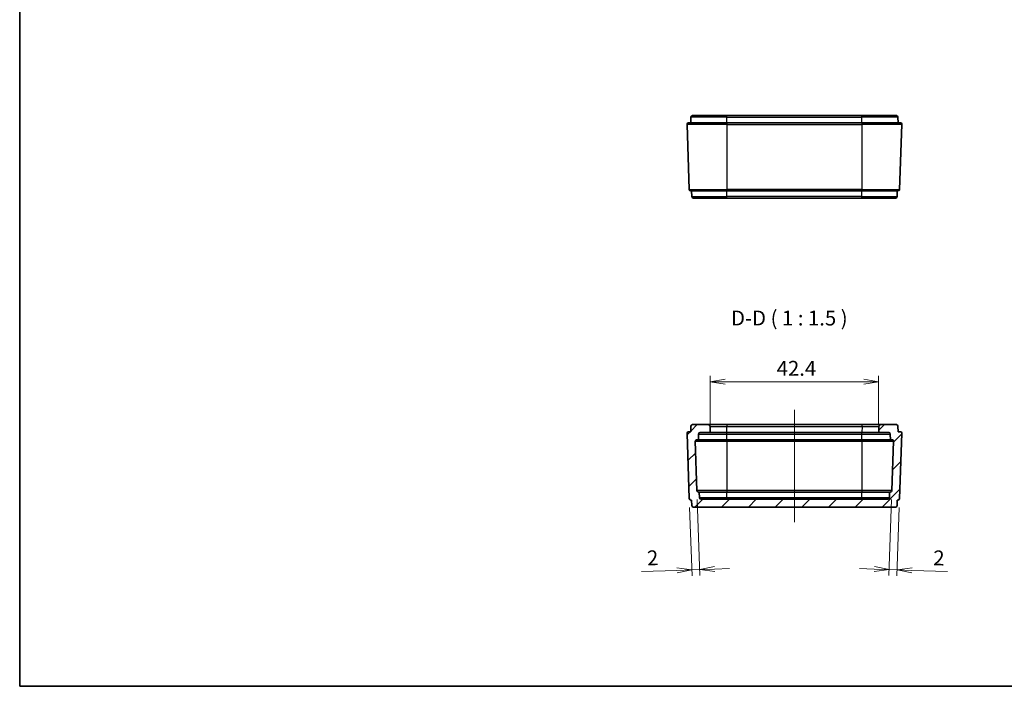
# Model space of a CAD drawing. Units: millimetres. Extents: x 0 to 3579, y 0 to 422.
# Drawn here: x 998 to 1246, y 0 to 168 of the extents above; entities that cross this region are included whole.
import ezdxf

# ---------------------------------------------------------------- set-up
doc = ezdxf.new("R2010")
doc.units = ezdxf.units.MM
doc.layers.get('Defpoints').update_dxf_attribs({"lineweight": 25})
for name, color, linetype, lineweight in [('Border (ISO)', 7, 'Continuous', 35), ('Dimension (ISO)', 7, 'Continuous', 18), ('Dimension (ISO) @ 1', 7, 'Continuous', 18), ('Symbol (ISO)', 7, 'Continuous', 18), ('Visible (ISO)', 7, 'Continuous', 35), ('Visible Narrow (ISO)', 7, 'Continuous', 25)]:
    doc.layers.add(name, color=color, linetype=linetype, lineweight=lineweight)
doc.layers.add('Centerline (ISO)', color=7, linetype='Continuous', lineweight=18, true_color=0x80ffff)
doc.layers.add('Hatch (ISO)', color=1, linetype='Continuous', lineweight=18, true_color=0xff0000)
doc.styles.add('Note Text (TK)', font='MS PGothic.ttf')
doc.dimstyles.new('Default - Method 1b (TK)', dxfattribs={"dimtxt": 2.5, "dimasz": 2.5, "dimexe": 1, "dimexo": 1.5, "dimgap": 1, "dimtad": 1, "dimrnd": 1e-08, "dimdsep": 46, "dimtxsty": 'Note Text (TK)', "dimblk": 'OPEN', "dimcen": 0.09, "dimdle": 5, "dimclrd": 100, "dimclre": 100, "dimclrt": 7, "dimadec": 1, "dimazin": 1, "dimtfac": 1, "dimtmove": 0, "dimatfit": 3, "dimldrblk": 'OPEN', "dimfxl": 0, "dimtolj": 1, "dimlwd": -1, "dimlwe": -1, "dimarcsym": 0})

# ---------------------------------------------------------------- blocks, each defined once
blk = doc.blocks.new('図面枠 tk図枠')
at = {"layer": 'Border (ISO)'}
for p, q in [((14.5, 289), (14.5, 8)), ((14.5, 8), (405.5, 8))]:
    blk.add_line(p, q, dxfattribs=at)
blk = doc.blocks.new('_Open')
at = {"color": 0, "linetype": 'ByBlock', "lineweight": -2}
for p, q in [((-1, 0.167), (0, 0)), ((-1, -0.167), (0, 0)), ((0, 0), (-1, 0))]:
    blk.add_line(p, q, dxfattribs=at)
blk = doc.blocks.new('*D75')
at = {"layer": 'Defpoints', "color": 0, "transparency": 16777216}
for p in [(1166.19, 47.33), (1168.12, 49.33), (1168.82, 29.41)]:
    blk.add_point(p, dxfattribs=at)
at = {"layer": 'Dimension (ISO)', "color": 100, "transparency": 16777216}
for p, q in [((1166.27, 45.09), (1166.87, 27.85)), ((1168.2, 47.09), (1168.87, 27.92)), ((1163.07, 29.21), (1154.16, 28.9)), ((1168.82, 29.41), (1166.82, 29.35)), ((1172.57, 29.55), (1176.32, 29.68))]:
    blk.add_line(p, q, dxfattribs=at)
at = {"layer": 'Dimension (ISO)', "color": 100, "transparency": 16777216, "xscale": 3.75, "yscale": 3.75, "zscale": 3.75}
for p, rotation in [((1166.82, 29.35), 1.999999999999993), ((1168.82, 29.41), 182)]:
    blk.add_blockref('_Open', p, dxfattribs=dict(at, rotation=rotation))
at = {"layer": 'Dimension (ISO)', "color": 7, "transparency": 16777216, "insert": (1155.54, 32.33), "char_height": 3.75, "attachment_point": 4, "rotation": 2, "style": 'Note Text (TK)'}
blk.add_mtext('\\A1;2', dxfattribs=at)
blk = doc.blocks.new('*D76')
at = {"layer": 'Defpoints', "color": 0, "transparency": 16777216}
for p in [(1217.23, 49.33), (1219.16, 47.33), (1218.53, 29.35)]:
    blk.add_point(p, dxfattribs=at)
at = {"layer": 'Dimension (ISO)', "color": 100, "transparency": 16777216}
for p, q in [((1217.15, 47.09), (1216.48, 27.92)), ((1219.08, 45.09), (1218.48, 27.85)), ((1212.79, 29.55), (1209.04, 29.68)), ((1216.53, 29.41), (1218.53, 29.35)), ((1222.28, 29.21), (1231.2, 28.9))]:
    blk.add_line(p, q, dxfattribs=at)
at = {"layer": 'Dimension (ISO)', "color": 100, "transparency": 16777216, "xscale": 3.75, "yscale": 3.75, "zscale": 3.75}
for p, rotation in [((1216.53, 29.41), 358.0000000000002), ((1218.53, 29.35), 178.0000000000001)]:
    blk.add_blockref('_Open', p, dxfattribs=dict(at, rotation=rotation))
at = {"layer": 'Dimension (ISO)', "color": 7, "transparency": 16777216, "insert": (1227.64, 32.4), "char_height": 3.75, "attachment_point": 4, "rotation": 358, "style": 'Note Text (TK)'}
blk.add_mtext('\\A1;2', dxfattribs=at)
blk = doc.blocks.new('*D77')
at = {"layer": 'Defpoints', "color": 0, "transparency": 16777216}
for p in [(1213.89, 76.76), (1171.46, 63.95), (1213.89, 63.95)]:
    blk.add_point(p, dxfattribs=at)
at = {"layer": 'Dimension (ISO)', "color": 100, "transparency": 16777216}
for p, q in [((1171.46, 66.2), (1171.46, 78.26)), ((1213.89, 66.2), (1213.89, 78.26)), ((1175.21, 76.76), (1210.14, 76.76))]:
    blk.add_line(p, q, dxfattribs=at)
at = {"layer": 'Dimension (ISO)', "color": 100, "transparency": 16777216, "xscale": 3.75, "yscale": 3.75, "zscale": 3.75, "rotation": 180}
blk.add_blockref('_Open', (1171.46, 76.76), dxfattribs=at)
at = {"layer": 'Dimension (ISO)', "color": 100, "transparency": 16777216, "xscale": 3.75, "yscale": 3.75, "zscale": 3.75}
blk.add_blockref('_Open', (1213.89, 76.76), dxfattribs=at)
at = {"layer": 'Dimension (ISO)', "color": 7, "transparency": 16777216, "insert": (1188.21, 80.13), "char_height": 3.75, "attachment_point": 4, "style": 'Note Text (TK)'}
blk.add_mtext('\\A1;42.4', dxfattribs=at)

msp = doc.modelspace()

# ---------------------------------------------------------------- hatches: boundary and pattern name
at = {"layer": 'Hatch (ISO)'}
h = msp.add_hatch(dxfattribs=at)
h.set_pattern_fill('ANSI31', color=256, scale=38.1, style=0)
h.set_pattern_definition([(45, (975.75, -12), (-3.3676, 3.3676), [])])
edge = h.paths.add_edge_path()
edge.add_ellipse((1169.1631, 47.548), major_axis=(0, -0.4), ratio=1, start_angle=272, end_angle=360)
edge.add_line((1169.1631, 47.148), (1216.1906, 47.148))
edge.add_ellipse((1216.1906, 47.548), major_axis=(0.3998, -0.014), ratio=1, start_angle=272, end_angle=360)
edge.add_line((1216.5903, 47.534), (1216.6397, 48.948))
edge.add_line((1216.6397, 48.948), (1216.8296, 48.948))
edge.add_ellipse((1216.8296, 49.348), major_axis=(0.3998, -0.014), ratio=1, start_angle=272, end_angle=360)
edge.add_line((1217.2294, 49.334), (1217.6624, 61.734))
edge.add_ellipse((1217.2626, 61.748), major_axis=(0, 0.4), ratio=1, start_angle=268, end_angle=360)
edge.add_line((1217.2626, 62.148), (1216.8768, 62.148))
edge.add_line((1216.8768, 62.148), (1216.8275, 63.562))
edge.add_ellipse((1216.4277, 63.548), major_axis=(0, 0.4), ratio=1, start_angle=272, end_angle=360)
edge.add_line((1216.4277, 63.948), (1213.8943, 63.948))
edge.add_line((1213.8943, 63.948), (1213.9473, 65.4654))
edge.add_ellipse((1214.447, 65.448), major_axis=(0, 0.5), ratio=1, start_angle=0, end_angle=88, ccw=False)
edge.add_line((1214.447, 65.948), (1218.3591, 65.948))
edge.add_ellipse((1218.3591, 65.548), major_axis=(0.3998, 0.014), ratio=1, start_angle=0, end_angle=88, ccw=False)
edge.add_line((1218.7588, 65.562), (1218.8082, 64.148))
edge.add_line((1218.8082, 64.148), (1219.3337, 64.148))
edge.add_ellipse((1219.3337, 63.748), major_axis=(0.3998, -0.014), ratio=1, start_angle=0, end_angle=92, ccw=False)
edge.add_line((1219.7334, 63.734), (1219.1607, 47.334))
edge.add_ellipse((1218.761, 47.348), major_axis=(0, -0.4), ratio=1, start_angle=0, end_angle=88, ccw=False)
edge.add_line((1218.761, 46.948), (1218.5711, 46.948))
edge.add_line((1218.5711, 46.948), (1218.5217, 45.534))
edge.add_ellipse((1218.1219, 45.548), major_axis=(0, -0.4), ratio=1, start_angle=0, end_angle=88, ccw=False)
edge.add_line((1218.1219, 45.148), (1167.2317, 45.148))
edge.add_ellipse((1167.2317, 45.548), major_axis=(-0.3998, -0.014), ratio=1, start_angle=0, end_angle=88, ccw=False)
edge.add_line((1166.832, 45.534), (1166.7826, 46.948))
edge.add_line((1166.7826, 46.948), (1166.5927, 46.948))
edge.add_ellipse((1166.5927, 47.348), major_axis=(-0.3998, -0.014), ratio=1, start_angle=0, end_angle=88, ccw=False)
edge.add_line((1166.1929, 47.334), (1165.6202, 63.734))
edge.add_ellipse((1166.02, 63.748), major_axis=(0, 0.4), ratio=1, start_angle=0, end_angle=92, ccw=False)
edge.add_line((1166.02, 64.148), (1166.5455, 64.148))
edge.add_line((1166.5455, 64.148), (1166.5948, 65.562))
edge.add_ellipse((1166.9946, 65.548), major_axis=(0, 0.4), ratio=1, start_angle=0, end_angle=88, ccw=False)
edge.add_line((1166.9946, 65.948), (1170.9067, 65.948))
edge.add_ellipse((1170.9067, 65.448), major_axis=(0.4997, 0.0174), ratio=1, start_angle=0, end_angle=88, ccw=False)
edge.add_line((1171.4064, 65.4654), (1171.4594, 63.948))
edge.add_line((1171.4594, 63.948), (1168.926, 63.948))
edge.add_ellipse((1168.926, 63.548), major_axis=(-0.3998, 0.014), ratio=1, start_angle=272, end_angle=360)
edge.add_line((1168.5262, 63.562), (1168.4768, 62.148))
edge.add_line((1168.4768, 62.148), (1168.091, 62.148))
edge.add_ellipse((1168.091, 61.748), major_axis=(-0.3998, -0.014), ratio=1, start_angle=268, end_angle=360)
edge.add_line((1167.6913, 61.734), (1168.1243, 49.334))
edge.add_ellipse((1168.5241, 49.348), major_axis=(0, -0.4), ratio=1, start_angle=272, end_angle=360)
edge.add_line((1168.5241, 48.948), (1168.714, 48.948))
edge.add_line((1168.714, 48.948), (1168.7634, 47.534))

# ---------------------------------------------------------------- linework, layer by layer
at = {"layer": 'Centerline (ISO)', "linetype": 'Continuous'}
msp.add_line((1192.6768, 69.698), (1192.6768, 41.398), dxfattribs=at)
at = {"layer": 'Visible (ISO)'}
for p, q in [((1165.6202, 141.6055), (1166.1929, 125.2055)), ((1166.02, 142.0195), (1175.6768, 142.0195)), ((1166.5455, 142.0195), (1166.5948, 143.4334)), ((1166.9946, 143.8195), (1175.6768, 143.8195)), ((1209.6768, 143.8195), (1175.6768, 143.8195)), ((1209.6768, 142.0195), (1175.6768, 142.0195)), ((1209.6768, 143.8195), (1218.3591, 143.8195)), ((1209.6768, 142.0195), (1219.3337, 142.0195)), ((1218.8082, 142.0195), (1218.7588, 143.4334)), ((1219.7334, 141.6055), (1219.1607, 125.2055)), ((1175.6768, 124.8195), (1166.5927, 124.8195)), ((1166.832, 123.4055), (1166.7826, 124.8195)), ((1175.6768, 124.8195), (1209.6768, 124.8195)), ((1218.761, 124.8195), (1209.6768, 124.8195)), ((1218.5217, 123.4055), (1218.5711, 124.8195)), ((1175.6768, 123.0195), (1167.2317, 123.0195)), ((1175.6768, 123.0195), (1209.6768, 123.0195)), ((1218.1219, 123.0195), (1209.6768, 123.0195)), ((1166.5948, 65.562), (1166.5455, 64.148)), ((1170.9067, 65.948), (1166.9946, 65.948)), ((1175.6246, 65.948), (1170.9067, 65.948)), ((1171.4594, 63.948), (1171.4064, 65.4654)), ((1209.7291, 65.948), (1175.6246, 65.948)), ((1214.447, 65.948), (1209.7291, 65.948)), ((1213.9473, 65.4654), (1213.8943, 63.948)), ((1218.3591, 65.948), (1214.447, 65.948)), ((1218.8082, 64.148), (1218.7588, 65.562)), ((1165.6202, 63.734), (1166.1929, 47.334)), ((1166.5455, 64.148), (1166.02, 64.148)), ((1168.091, 62.148), (1168.4768, 62.148)), ((1168.4768, 62.148), (1168.5262, 63.562)), ((1175.6768, 62.148), (1168.4768, 62.148)), ((1168.926, 63.948), (1171.4594, 63.948)), ((1171.4594, 63.948), (1171.4594, 63.9477)), ((1171.4594, 63.948), (1175.6768, 63.948)), ((1175.6768, 63.948), (1209.6768, 63.948)), ((1209.6768, 62.148), (1175.6768, 62.148)), ((1209.6768, 63.948), (1213.8943, 63.948)), ((1216.8768, 62.148), (1209.6768, 62.148)), ((1213.8943, 63.948), (1216.4277, 63.948)), ((1213.8943, 63.9477), (1213.8943, 63.948)), ((1216.8275, 63.562), (1216.8768, 62.148)), ((1216.8768, 62.148), (1217.2626, 62.148)), ((1219.3337, 64.148), (1218.8082, 64.148)), ((1219.1607, 47.334), (1219.7334, 63.734)), ((1168.1243, 49.334), (1167.6913, 61.734)), ((1217.6624, 61.734), (1217.2294, 49.334)), ((1168.714, 48.948), (1168.5241, 48.948)), ((1168.7634, 47.534), (1168.714, 48.948)), ((1168.714, 48.948), (1175.6768, 48.948)), ((1216.1906, 47.148), (1169.1631, 47.148)), ((1175.6768, 48.948), (1209.6768, 48.948)), ((1209.6768, 48.948), (1216.6397, 48.948)), ((1216.6397, 48.948), (1216.5903, 47.534)), ((1216.8296, 48.948), (1216.6397, 48.948)), ((1166.5927, 46.948), (1166.7826, 46.948)), ((1166.7826, 46.948), (1166.832, 45.534)), ((1167.2317, 45.148), (1218.1219, 45.148)), ((1218.5217, 45.534), (1218.5711, 46.948)), ((1218.5711, 46.948), (1218.761, 46.948))]:
    msp.add_line(p, q, dxfattribs=at)
for centre, radius, start, end in [((1166.02, 141.6195), 0.4, 90, 182), ((1166.9946, 143.4195), 0.4, 90, 178), ((1218.3591, 143.4195), 0.4, 2, 90), ((1219.3337, 141.6195), 0.4, 358, 90), ((1166.5927, 125.2195), 0.4, 182, 270), ((1218.761, 125.2195), 0.4, 270, 358), ((1167.2317, 123.4195), 0.4, 182, 270), ((1218.1219, 123.4195), 0.4, 270, 358), ((1166.9946, 65.548), 0.4, 90, 178), ((1170.9067, 65.448), 0.5, 2, 90), ((1214.447, 65.448), 0.5, 90, 178), ((1218.3591, 65.548), 0.4, 2, 90), ((1166.02, 63.748), 0.4, 90, 182), ((1168.091, 61.748), 0.4, 90, 182), ((1168.926, 63.548), 0.4, 90, 178), ((1216.4277, 63.548), 0.4, 2, 90), ((1217.2626, 61.748), 0.4, 358, 90), ((1219.3337, 63.748), 0.4, 358, 90), ((1166.5927, 47.348), 0.4, 182, 270), ((1168.5241, 49.348), 0.4, 182, 270), ((1169.1631, 47.548), 0.4, 182, 270), ((1216.1906, 47.548), 0.4, 270, 358), ((1216.8296, 49.348), 0.4, 270, 358), ((1218.761, 47.348), 0.4, 270, 358), ((1167.2317, 45.548), 0.4, 182, 270), ((1218.1219, 45.548), 0.4, 270, 358)]:
    msp.add_arc(centre, radius, start, end, dxfattribs=at)
at = {"layer": 'Visible Narrow (ISO)'}
for p, q in [((1175.6768, 141.6055), (1165.6202, 141.6055)), ((1175.6768, 143.4334), (1166.5948, 143.4334)), ((1175.6768, 143.4334), (1175.6768, 143.8195)), ((1175.6768, 143.4334), (1209.6768, 143.4334)), ((1175.6768, 142.0195), (1175.6768, 143.4334)), ((1175.6768, 142.0195), (1175.6768, 141.6055)), ((1175.6768, 141.6055), (1209.6768, 141.6055)), ((1175.6768, 141.6055), (1175.6768, 125.2055)), ((1209.6768, 143.4334), (1209.6768, 143.8195)), ((1218.7588, 143.4334), (1209.6768, 143.4334)), ((1209.6768, 142.0195), (1209.6768, 143.4334)), ((1209.6768, 142.0195), (1209.6768, 141.6055)), ((1219.7334, 141.6055), (1209.6768, 141.6055)), ((1209.6768, 141.6055), (1209.6768, 125.2055)), ((1166.1929, 125.2055), (1175.6768, 125.2055)), ((1175.6768, 125.2055), (1175.6768, 124.8195)), ((1209.6768, 125.2055), (1175.6768, 125.2055)), ((1175.6768, 123.4055), (1175.6768, 124.8195)), ((1209.6768, 125.2055), (1209.6768, 124.8195)), ((1209.6768, 125.2055), (1219.1607, 125.2055)), ((1209.6768, 123.4055), (1209.6768, 124.8195)), ((1166.832, 123.4055), (1175.6768, 123.4055)), ((1175.6768, 123.0195), (1175.6768, 123.4055)), ((1209.6768, 123.4055), (1175.6768, 123.4055)), ((1209.6768, 123.0195), (1209.6768, 123.4055)), ((1209.6768, 123.4055), (1218.5217, 123.4055)), ((1175.6246, 65.948), (1175.6246, 65.4654)), ((1175.667, 63.9477), (1175.6246, 65.4654)), ((1175.6246, 65.4654), (1209.7291, 65.4654)), ((1209.7291, 65.4654), (1209.6867, 63.9477)), ((1209.7291, 65.4654), (1209.7291, 65.948)), ((1168.5262, 63.562), (1175.6768, 63.562)), ((1175.6768, 63.562), (1175.6768, 63.948)), ((1175.6768, 63.562), (1209.6768, 63.562)), ((1175.6768, 62.148), (1175.6768, 63.562)), ((1175.6768, 62.148), (1175.6768, 61.734)), ((1209.6768, 63.562), (1209.6768, 63.948)), ((1209.6768, 63.562), (1216.8275, 63.562)), ((1209.6768, 62.148), (1209.6768, 63.562)), ((1209.6768, 62.148), (1209.6768, 61.734)), ((1167.6913, 61.734), (1175.6768, 61.734)), ((1175.6768, 61.734), (1209.6768, 61.734)), ((1175.6768, 61.734), (1175.6768, 49.334)), ((1209.6768, 61.734), (1217.6624, 61.734)), ((1209.6768, 61.734), (1209.6768, 49.334)), ((1175.6768, 49.334), (1168.1243, 49.334)), ((1175.6768, 47.534), (1168.7634, 47.534)), ((1209.6768, 49.334), (1175.6768, 49.334)), ((1175.6768, 49.334), (1175.6768, 48.948)), ((1175.6768, 47.534), (1175.6768, 48.948)), ((1175.6768, 47.148), (1175.6768, 47.534)), ((1209.6768, 47.534), (1175.6768, 47.534)), ((1209.6768, 49.334), (1209.6768, 48.948)), ((1217.2294, 49.334), (1209.6768, 49.334)), ((1209.6768, 47.534), (1209.6768, 48.948)), ((1209.6768, 47.148), (1209.6768, 47.534)), ((1216.5903, 47.534), (1209.6768, 47.534))]:
    msp.add_line(p, q, dxfattribs=at)
for points, knots in [([(1171.4064, 65.4654), (1171.4064, 65.4655), (1171.4064, 65.4655), (1171.4103, 65.4677), (1171.5789, 65.4694), (1172.0904, 65.4709), (1172.3434, 65.4712), (1172.6415, 65.4712), (1172.9396, 65.4712), (1173.2827, 65.4709), (1174.2522, 65.4694), (1174.9253, 65.4677), (1175.6083, 65.4655), (1175.6164, 65.4655), (1175.6246, 65.4654)], [-0.7850086, -0.7850086, -0.7850086, -0.7850086, -0.77921489, -0.77921489, -0.29969804, -0.29969804, 0, 0, 0, 0.29969804, 0.29969804, 0.77921489, 0.77921489, 0.7850086, 0.7850086, 0.7850086, 0.7850086]), ([(1209.7291, 65.4654), (1210.0696, 65.4666), (1210.4101, 65.4676), (1211.4893, 65.4702), (1212.1848, 65.4712), (1213.2022, 65.4712), (1213.5593, 65.4704), (1213.8836, 65.468), (1213.9473, 65.4668), (1213.9473, 65.4654)], [-0.7850086, -0.7850086, -0.7850086, -0.7850086, -0.54302553, -0.54302553, 0.00502686, 0.00502686, 0.48501563, 0.48501563, 0.7850086, 0.7850086, 0.7850086, 0.7850086])]:
    msp.add_open_spline(points, degree=3, knots=knots, dxfattribs=at)

# ---------------------------------------------------------------- block references
at = {"xscale": 1.5, "yscale": 1.5, "zscale": 1.5}
msp.add_blockref('図面枠 tk図枠', (975.75, -12), dxfattribs=at)

# ---------------------------------------------------------------- texts
at = {"layer": 'Symbol (ISO)', "color": 7, "insert": (1176.7033, 89.7551), "char_height": 3.75, "attachment_point": 7, "style": 'Note Text (TK)'}
msp.add_mtext('D-D ( 1 : 1.5 )', dxfattribs=at)

# ---------------------------------------------------------------- dimensions: what is measured, and where the dimension line sits
at = {"layer": 'Dimension (ISO) @ 1', "color": 100, "true_color": 0x00ff3f}
for base, p1, p2, angle, override, picture, middle in [((1213.8943, 76.7582), (1171.4594, 63.948), (1213.8943, 63.948), 180, {"dimscale": 1, "dimtxt": 3.75, "dimasz": 3.75, "dimexe": 1.5, "dimexo": 2.25, "dimgap": 1.5, "dimdec": 1, "dimcen": 0.135, "dimtol": 0, "dimlim": 0, "dimtp": 0, "dimtm": 0, "dimtdec": 2, "dimtix": 0, "dimtofl": 0, "dimtmove": 0, "dimatfit": 1}, '*D77', (1192.6768, 76.7582)), ((1168.8199, 29.4148), (1166.1929, 47.334), (1168.1243, 49.334), 182, {"dimscale": 1, "dimtxt": 3.75, "dimasz": 3.75, "dimexe": 1.5, "dimexo": 2.25, "dimgap": 1.5, "dimdec": 2, "dimcen": 0.135, "dimtol": 0, "dimlim": 0, "dimtp": 0, "dimtm": 0, "dimtdec": 2, "dimtix": 0, "dimtofl": 1, "dimtmove": 0, "dimatfit": 1}, '*D75', (1156.7406, 28.993)), ((1218.5325, 29.345), (1217.2294, 49.334), (1219.1607, 47.334), 178, {"dimscale": 1, "dimtxt": 3.75, "dimasz": 3.75, "dimexe": 1.5, "dimexo": 2.25, "dimgap": 1.5, "dimdec": 2, "dimcen": 0.135, "dimtol": 0, "dimlim": 0, "dimtp": 0, "dimtm": 0, "dimtdec": 2, "dimtix": 0, "dimtofl": 1, "dimtmove": 0, "dimatfit": 1}, '*D76', (1228.613, 28.993))]:
    dim = msp.add_linear_dim(base=base, p1=p1, p2=p2, angle=angle, dimstyle='Default - Method 1b (TK)', override=override, dxfattribs=at)
    dim.commit()
    dim.dimension.update_dxf_attribs({"geometry": picture, "text_midpoint": middle, "dimtype": 160})

doc.saveas('drawing.dxf')
